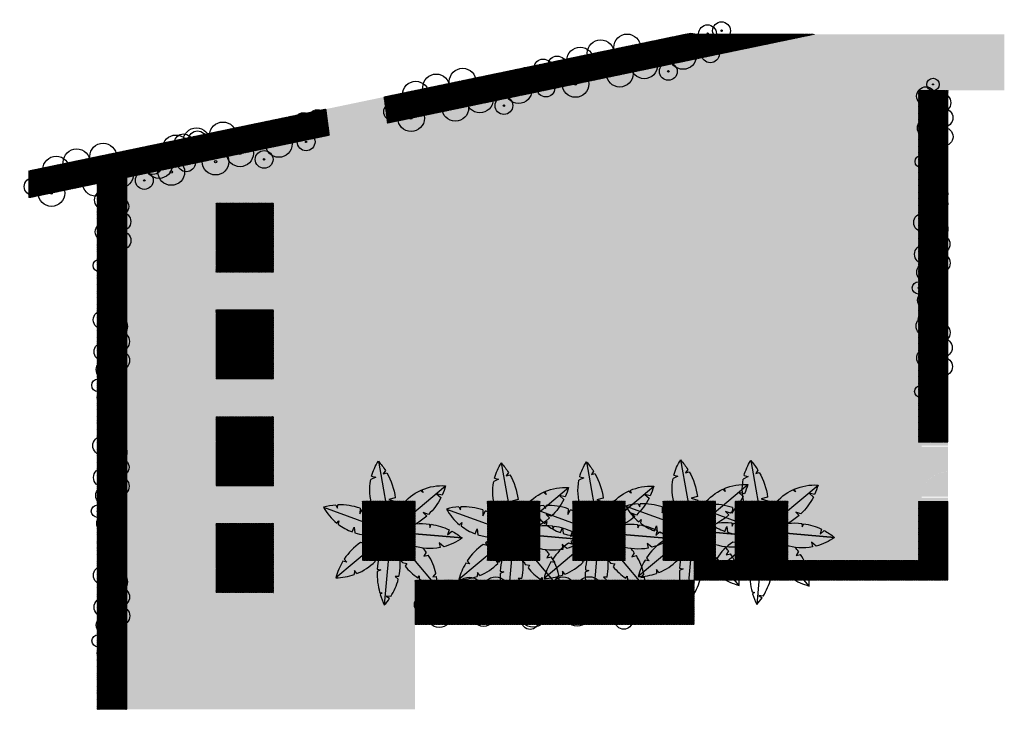
# Model space of a CAD drawing. Units: millimetres. Extents: x 3338 to 7334, y 1780 to 4142.
# Drawn here: x 3818 to 3848, y 1922 to 1943 of the extents above; entities that cross this region are included whole.
import ezdxf

# ---------------------------------------------------------------- set-up
doc = ezdxf.new("R2010")
doc.units = ezdxf.units.MM
doc.header["$LTSCALE"] = 10
for name, color, linetype in [('A-ARVORES', 68, 'Continuous'), ('A-PAISAGISMO', 253, 'Continuous'), ('SOLIDO-CONSTRUIR', 10, 'Continuous')]:
    doc.layers.add(name, color=color, linetype=linetype)
pattern_1 = [(45, (121.8742832565858, -125.6347277381001), (-0.007071067811865474, 0.007071067811865476), []), (135, (121.8742832565858, -125.6347277381001), (-0.007071067811865476, -0.007071067811865474), [])]
pattern_2 = [(45, (576.0631530721239, -48.71719661425846), (-0.007071067811865474, 0.007071067811865476), []), (135, (576.0631530721239, -48.71719661425846), (-0.007071067811865476, -0.007071067811865474), [])]

# ---------------------------------------------------------------- blocks, each defined once
blk = doc.blocks.new('A$C1FDC4090')
at = {"color": 69}
for points in [[(-0.8406623695909727, 1.908446846996441, -0.0788351012212368), (-0.6371475070487236, 2.366156366446618, -0.044088046649071), (-0.4196346672316622, 2.078743999095801, -0.044088046649071)], [(-0.8117477906322959, 0.987370662853072, -0.1302820327757248), (-0.8647032783614463, 1.804707148417151, -0.1302820327757248)], [(-0.3776312047088481, 2.008633725439561, -0.0980477937272521), (-0.1241233174829404, 1.25461006611565)], [(0.6901109899820881, 1.495302169510473, -0.1171973226877082), (1.411479471550308, 1.620868444758653, -0.0394516043901692), (1.307113571751074, 1.335524325256904)], [(0.088297260822003, 1.041617887833411, -0.113013064752213), (0.6461022348723873, 1.475601710559703)], [(1.269568253951034, 1.258156059300727, -0.0838012948513444), (0.8855629126591111, 0.7438100920663508, -0.0838012948513444)], [(-1.929501813303601, 1.031344508319206, 0.0517275254787378), (-2.306899269663801, 0.9646373209461956, 0.0950612791070308), (-1.905521208926528, 0.4841024231244937, 0.0950612791070308)], [(-1.19541498979231, 0.936083056693466, 0.0921341296891013), (-1.866885330305932, 1.034773176584838, 0.0921341296891013)], [(-0.2582722910651114, 0.2193493992579274, 0.152219447546605), (-1.121784135428298, 0.9091396765095644, 0.152219447546605)], [(-0.6423898955081313, 0.6338362873500571, -0.0498023623953901), (-0.7862802735000969, 0.9169950491780589, -0.0498023623953901)], [(-0.1127748253919094, 1.143208212412524, -0.1157029667342908), (-0.2582722911355972, 0.2193493989624642)], [(-0.1296574528278143, 0.6886236748455214, -0.0550673434273104), (0.046661346287749, 0.9883205156254924, -0.0550673434273104)], [(0.8356621599248228, 0.6978168668070417, -0.1586941133779741), (-0.2582722906429353, 0.2193493987550603)], [(-1.862637769595323, 0.4502038397457399, 0.07481552614043599), (-1.429453970487031, 0.2118041923413632, 0.07481552614043599)], [(0.5002565288215238, 0.45836072765516, -0.0542943447970869), (0.9183818055624327, 0.4539127211211939, -0.0542943447970869)], [(0.9743818738010076, 0.4463776812894979, -0.0739837949274667), (1.518007577969568, 0.2805464455571779)], [(-1.349374540584846, 0.1845276819247079, 0.1689478847242932), (-0.2582722910653956, 0.2193493992583715)], [(-0.7555942321736211, 0.1118329614710678, 0.0533795280180381), (-1.113335577486282, -0.0636033360879598, 0.0533795280180381)], [(-0.6967462238338272, -0.646658652894674, 0.1450229356105215), (-0.2582722910814255, 0.2193493992591016)], [(1.241844284520936, -0.2616617779894597, -0.2534351123051755), (-0.2582722915516342, 0.2193493994397588)], [(-0.0100200018083001, -1.14577891059891, 0.1965326562333092), (-0.2582722910553912, 0.2193493994014446)], [(1.59985343955219, 0.2392265073876771, -0.0489450351218389), (1.913444124213981, 0.0296802260498161, -0.0944542235157834), (1.354215566871288, -0.2364208483884269, -0.0944542235157834)], [(-1.185507520643795, -0.111482255037636, 0.0940290752530957), (-1.673402097611869, -0.6102194861157493)], [(0.8192118414634704, -0.3993172704079537, 0.0253924374840155), (0.7145694279728332, -0.2753616373328906)], [(-0.6124361081911616, -0.550389098653497, 0.0432205012906515), (-0.6686181442251496, -0.9230585868125623, 0.0432205012906515)], [(1.112346122787585, -1.043436345135789, 0.0948303188223261), (0.8823041842740622, -0.4884115410471975, 0.0948303188223261)], [(-1.717739879534804, -0.6801958928353784, 0.0730932692831523), (-1.928024053680019, -1.182169646242924, 0.0834182074846621), (-1.370314392551846, -1.084785773925011)], [(-1.295038406677291, -1.056203173939652, 0.0984743186689554), (-0.7385340924359979, -0.6893915266685298)], [(0.0231530061648755, -0.6134361578462748, 0.0164622497753537), (0.09348578839990301, -0.7185725104325889, 0.0164622497753537)], [(0.1785769382086642, -0.8285064487506357, 0.0679633790195131), (0.5624790688414123, -1.179182514407886, 0.0679633790195131)], [(-0.6719376413261671, -0.9934831012517084, 0.0738926503841064), (-0.5972725930988076, -1.631164966974269, 0.0738926503841064)], [(0.6099632614447617, -1.210949186649409, 0.0765036480594131), (1.143246754435778, -1.45040236335751, 0.0475595283269721), (1.130270334912552, -1.147337154075074, 0.0475595283269721)], [(-0.260042624255675, -1.755732974528645, 0.0792439243312231), (-0.0289993585169555, -1.22652554125484, 0.0792439243312231)], [(-0.5801441262208299, -1.69110399004442, 0.0392010269759797), (-0.4561795021365925, -2.009786427150626, 0.0355150128167215), (-0.2938304462283554, -1.806585413847152, 0.0355150128167215)]]:
    blk.add_lwpolyline(points, format="xyb", dxfattribs=at)
for points in [[(-0.6371475070487236, 2.366156366446618), (-0.2582722915516342, 0.2193493994397588)], [(-0.8406623695909727, 1.908446846996441), (-0.7172158444715251, 1.878732327613269), (-0.8647032783612758, 1.804707148417135)], [(-0.4196346672314917, 2.078743999095871), (-0.4861142996016953, 1.977376285516863), (-0.3776312047088481, 2.008633725439644)], [(1.913444124213981, 0.0296802260498161), (-0.2582722915516342, 0.2193493994397588), (1.411479471550308, 1.620868444758653)], [(-0.1241233174829404, 1.25461006611565), (-0.316251389767217, 1.20501442764793), (-0.1127748253919094, 1.143208212412524)], [(0.6901109899820881, 1.495302169510391), (0.7251855055603187, 1.411128804037884), (0.6461022348725578, 1.475601710559523)], [(1.307113571750903, 1.335524325256918), (1.137348307818682, 1.375132125382585), (1.269568253951034, 1.258156059300727)], [(-2.306899269663801, 0.9646373209461956), (-0.2582722915516342, 0.2193493994397588), (-1.928024053680019, -1.182169646242924)], [(-1.929501813303601, 1.031344508319206), (-1.881903317259229, 0.9407094562000377), (-1.866885330305932, 1.034773176584838)], [(-1.19541498979231, 0.936083056693466), (-1.20035750642171, 0.7623584664900811), (-1.121784135428298, 0.9091396765095644)], [(-0.8117477906322959, 0.987370662853072), (-0.693995005622412, 0.955789672956346), (-0.7862802735002675, 0.9169950491779912)], [(0.088297260822003, 1.041617887833496), (0.1783544840636182, 0.9241625788329344), (0.0466613462875785, 0.98832051562559)], [(0.8855629126592814, 0.7438100920663349), (0.7312814099572621, 0.8016051373482858), (0.8356621599249932, 0.697816866806944)], [(-1.905521208926528, 0.4841024231244102), (-1.841776105914106, 0.5510145620956184), (-1.862637769595323, 0.4502038397458234)], [(-1.429453970487031, 0.2118041923413632), (-1.368886505290332, 0.3611802882072741), (-1.349374540584846, 0.1845276819247079)], [(0.9183818055623192, 0.4539127211213751), (0.92946760179791, 0.3535455128220679), (0.9743818738010076, 0.4463776812896647)], [(-0.2582722915516342, 0.2193493994397588), (-0.4561795021365925, -2.009786427150626)], [(1.143246754435778, -1.45040236335751), (-0.2582722910653956, 0.2193493992583715), (1.913444124213981, 0.0296802260498161)], [(1.518007577969568, 0.2805464455572615), (1.473383237125347, 0.1278001377244973), (1.59985343955219, 0.2392265073876771)], [(-1.113335577486282, -0.0636033360879598), (-1.071521524057287, -0.1401017023479412), (-1.185507520643624, -0.1114822550378154)], [(1.354215566871117, -0.2364208483884127), (1.214687471698254, -0.1169678048699509), (1.241844284520936, -0.2616617779894597)], [(-0.6967462238338272, -0.646658652894674), (-0.7997343610696817, -0.5945893463183616), (-0.7385340924359979, -0.6893915266686133)], [(0.8192118414634704, -0.3993172704079537), (0.749181848602234, -0.5219171790011555), (0.8823041842740622, -0.4884115410471975)], [(-1.673402097611869, -0.6102194861157493), (-1.595349536393029, -0.7033438976437214), (-1.717739879534633, -0.6801958928354761)], [(0.0934857883998461, -0.7185725104328374), (0.2255244909428029, -0.7435444178753148), (0.1785769382086642, -0.8285064487506357)], [(-1.295038406677291, -1.056203173939737), (-1.365706114421072, -0.9610564370440108), (-1.370314392551846, -1.084785773925011)], [(-0.6686181442251496, -0.9230585868125623), (-0.5630953185757335, -0.942032347334754), (-0.6719376413259966, -0.9934831012517228)], [(-0.0100200018083001, -1.14577891059891), (-0.1209332817251152, -1.14403697990938), (-0.0289993585169555, -1.22652554125484)], [(0.5624790688414123, -1.179182514407886), (0.608076542973322, -1.118584870755922), (0.6099632614447617, -1.210949186649409)], [(1.112346122787585, -1.043436345135789), (1.020240077499635, -1.154581613364628), (1.130270334912552, -1.147337154075074)], [(-0.5972725930988076, -1.631164966974269), (-0.5205630931957899, -1.64385918004934), (-0.5801441262206595, -1.691103990044353)], [(-0.2600426242558456, -1.755732974528631), (-0.3958072178258476, -1.743875828709724), (-0.2938304462283554, -1.806585413847152)]]:
    blk.add_lwpolyline(points, dxfattribs=at)
blk = doc.blocks.new('A$C50AC6D75')
at = {"color": 252}
for centre, radius in [((-0.5485848212712199, 3.760714192158046), 0.187872500568119), ((-0.5485848212712199, 3.760714192158046), 0.0155708301563209), ((-0.5267286743229534, 3.458603430057337), 0.187872500568119), ((-0.0962538024697324, 3.458603430057337), 0.187872500568119), ((-0.5267286743229534, 3.458603430057337), 0.0155708301563209), ((-0.0962538024697324, 3.458603430057337), 0.0155708301563209), ((-0.4004355723501476, 3.086038853271929), 0.187872500568119), ((-0.1320187218763067, 2.880674488697876), 0.2818087508521785), ((-0.4004355723501476, 3.086038853271929), 0.0155708301563209), ((-0.1320187218763067, 2.880674488697876), 0.0233562452344813), ((0.1474930885023014, 2.528213856765431), 0.187872500568119), ((0.1474930885023014, 2.528213856765431), 0.0155708301563209), ((-0.0491078961832727, 2.041113238487923), 0.2818087508521785), ((-0.47529393522575, 1.734396712326996), 0.2818087508521785), ((-0.0491078961832727, 2.041113238487923), 0.0233562452344813), ((-0.47529393522575, 1.734396712326996), 0.0233562452344813), ((0.0531768424397114, 1.504359317706074), 0.2818087508521785), ((0.0531768424397114, 1.504359317706074), 0.0233562452344813), ((-0.4326754269496861, 1.163563359012186), 0.2818087508521785), ((-0.4326754269496861, 1.163563359012186), 0.0233562452344813), ((-0.3402223973963601, 0.7141286989672154), 0.2818087508521785), ((-0.3402223973963601, 0.7141286989672154), 0.0233562452344813), ((0.1395730795501322, 0.5470855035955537), 0.2818087508521785), ((0.1395730795501322, 0.5470855035955537), 0.0233562452344813), ((-0.0492710063599589, 0.1812965647823148), 0.187872500568119), ((-0.0492710063599589, 0.1812965647823148), 0.0155708301563209)]:
    blk.add_circle(centre, radius, dxfattribs=at)

msp = doc.modelspace()

# ---------------------------------------------------------------- hatches: boundary and pattern name
at = {"layer": 'A-PAISAGISMO', "true_color": 0xd8d8cf}
h = msp.add_hatch(dxfattribs=at)
h.set_pattern_fill('_USER', color=254, scale=0.01, angle=45, style=0, double=1, pattern_type=0)
h.set_pattern_definition(pattern_2)
h.paths.add_polyline_path([(3841.794850282636, 1942.48872396045), (3837.866334734432, 1942.48872396045), (3828.693000852386, 1940.580692117779), (3828.693414288917, 1940.577586228862), (3828.693827725449, 1940.574480339946), (3828.69424116198, 1940.571374451031), (3828.69465459851, 1940.568268562114), (3828.695068035041, 1940.565162673198), (3828.695481471573, 1940.562056784282), (3828.695894908104, 1940.558950895365), (3828.696308344635, 1940.555845006449), (3828.696721781165, 1940.552739117533), (3828.697135217697, 1940.549633228617), (3828.697548654227, 1940.5465273397), (3828.697962090759, 1940.543421450784), (3828.69837552729, 1940.540315561868), (3828.698788963821, 1940.537209672952), (3828.699202400352, 1940.534103784035), (3828.699615836882, 1940.530997895119), (3828.700029273414, 1940.527892006203), (3828.700442709945, 1940.524786117287), (3828.700856146476, 1940.52168022837), (3828.701269583007, 1940.518574339455), (3828.701683019538, 1940.515468450538), (3828.70209645607, 1940.512362561622), (3828.7025098926, 1940.509256672705), (3828.702923329131, 1940.506150783789), (3828.703336765663, 1940.503044894873), (3828.703750202193, 1940.499939005957), (3828.704163638725, 1940.496833117041), (3828.704577075255, 1940.493727228124), (3828.704990511787, 1940.490621339208), (3828.705403948318, 1940.487515450292), (3828.705817384848, 1940.484409561376), (3828.70623082138, 1940.48130367246), (3828.70664425791, 1940.478197783543), (3828.707057694442, 1940.475091894627), (3828.707471130972, 1940.47198600571), (3828.707884567503, 1940.468880116794), (3828.708298004035, 1940.465774227879), (3828.708711440565, 1940.462668338962), (3828.709124877097, 1940.459562450046), (3828.709538313627, 1940.456456561129), (3828.709951750159, 1940.453350672213), (3828.71036518669, 1940.450244783297), (3828.710778623221, 1940.447138894381), (3828.711192059752, 1940.444033005465), (3828.711605496283, 1940.440927116548), (3828.712018932814, 1940.437821227633), (3828.712432369344, 1940.434715338716), (3828.712845805876, 1940.431609449799), (3828.713259242407, 1940.428503560883), (3828.713672678937, 1940.425397671967), (3828.714086115469, 1940.422291783051), (3828.714499552, 1940.419185894134), (3828.714912988531, 1940.416080005219), (3828.715326425061, 1940.412974116302), (3828.715739861593, 1940.409868227386), (3828.716153298125, 1940.40676233847), (3828.716566734654, 1940.403656449553), (3828.716980171187, 1940.400550560638), (3828.717393607716, 1940.397444671721), (3828.717807044249, 1940.394338782805), (3828.718220480779, 1940.391232893888), (3828.71863391731, 1940.388127004972), (3828.719047353842, 1940.385021116056), (3828.719460790372, 1940.381915227139), (3828.719874226904, 1940.378809338224), (3828.720287663434, 1940.375703449307), (3828.720701099966, 1940.372597560391), (3828.721114536497, 1940.369491671475), (3828.721527973028, 1940.366385782559), (3828.72194140956, 1940.363279893643), (3828.72235484609, 1940.360174004726), (3828.722768282621, 1940.35706811581), (3828.723181719151, 1940.353962226893), (3828.723595155683, 1940.350856337978), (3828.724008592214, 1940.347750449062), (3828.724422028744, 1940.344644560145), (3828.724835465276, 1940.341538671229), (3828.725248901806, 1940.338432782313), (3828.725662338338, 1940.335326893396), (3828.726075774869, 1940.33222100448), (3828.7264892114, 1940.329115115564), (3828.726902647932, 1940.326009226648), (3828.727316084462, 1940.322903337731), (3828.727729520993, 1940.319797448815), (3828.728142957525, 1940.316691559899), (3828.728556394055, 1940.313585670983), (3828.728969830585, 1940.310479782066), (3828.729383267117, 1940.30737389315), (3828.729796703649, 1940.304268004234), (3828.730210140179, 1940.301162115318), (3828.73062357671, 1940.298056226401), (3828.731037013241, 1940.294950337485), (3828.731450449773, 1940.291844448569), (3828.731863886303, 1940.288738559653), (3828.732277322835, 1940.285632670737), (3828.732690759366, 1940.28252678182), (3828.733104195897, 1940.279420892904), (3828.733517632428, 1940.276315003988), (3828.733931068959, 1940.273209115071), (3828.734344505488, 1940.270103226155), (3828.734757942022, 1940.266997337239), (3828.735171378551, 1940.263891448323), (3828.735584815083, 1940.260785559406), (3828.735998251614, 1940.25767967049), (3828.736411688144, 1940.254573781574), (3828.736825124675, 1940.251467892658), (3828.737238561208, 1940.248362003742), (3828.737651997738, 1940.245256114825), (3828.738065434269, 1940.242150225909), (3828.7384788708, 1940.239044336993), (3828.738892307331, 1940.235938448077), (3828.739305743862, 1940.23283255916), (3828.739719180394, 1940.229726670245), (3828.740132616925, 1940.226620781328), (3828.740546053455, 1940.223514892412), (3828.740959489986, 1940.220409003495), (3828.741372926517, 1940.217303114579), (3828.741786363048, 1940.214197225663), (3828.74219979958, 1940.211091336747), (3828.74261323611, 1940.207985447831), (3828.743026672641, 1940.204879558914), (3828.743440109172, 1940.201773669998), (3828.743853545703, 1940.198667781082), (3828.744266982234, 1940.195561892166), (3828.744680418766, 1940.19245600325), (3828.745093855297, 1940.189350114333), (3828.745507291827, 1940.186244225417), (3828.745920728358, 1940.183138336501), (3828.746334164889, 1940.180032447584), (3828.74674760142, 1940.176926558668), (3828.747161037952, 1940.173820669752), (3828.747574474482, 1940.170714780836), (3828.747987911013, 1940.167608891919), (3828.748401347545, 1940.164503003003), (3828.748814784076, 1940.161397114087), (3828.749228220607, 1940.158291225171), (3828.749641657138, 1940.155185336255), (3828.750055093669, 1940.152079447338), (3828.7504685302, 1940.148973558422), (3828.750881966731, 1940.145867669506), (3828.751295403262, 1940.14276178059), (3828.751708839792, 1940.139655891673), (3828.752122276324, 1940.136550002757), (3828.752535712855, 1940.133444113841), (3828.752949149386, 1940.130338224925), (3828.753362585917, 1940.127232336008), (3828.753776022448, 1940.124126447092), (3828.754189458979, 1940.121020558176), (3828.754602895509, 1940.11791466926), (3828.755016332041, 1940.114808780344), (3828.755429768572, 1940.111702891427), (3828.755843205103, 1940.108597002511), (3828.756256641634, 1940.105491113595), (3828.756670078165, 1940.102385224679), (3828.757083514696, 1940.099279335763), (3828.757496951228, 1940.096173446846), (3828.757910387758, 1940.09306755793), (3828.75832382429, 1940.089961669014), (3828.75873726082, 1940.086855780097), (3828.759150697351, 1940.083749891181), (3828.759564133882, 1940.080644002265), (3828.759977570414, 1940.077538113349), (3828.760391006945, 1940.074432224432), (3828.760804443476, 1940.071326335516), (3828.761217880006, 1940.0682204466), (3828.761631316537, 1940.065114557684), (3828.762044753069, 1940.062008668767), (3828.7624581896, 1940.058902779851), (3828.762871626131, 1940.055796890935), (3828.763285062661, 1940.052691002019), (3828.763698499193, 1940.049585113102), (3828.764111935724, 1940.046479224186), (3828.764525372255, 1940.04337333527), (3828.764938808786, 1940.040267446354), (3828.765352245317, 1940.037161557437), (3828.765765681847, 1940.034055668521), (3828.766179118379, 1940.030949779605), (3828.76659255491, 1940.027843890689), (3828.767005991441, 1940.024738001772), (3828.767419427972, 1940.021632112856), (3828.767832864503, 1940.01852622394), (3828.768246301034, 1940.015420335024), (3828.768659737565, 1940.012314446107), (3828.769073174096, 1940.009208557191), (3828.769486610627, 1940.006102668275), (3828.769900047158, 1940.002996779359), (3828.770313483689, 1939.999890890443), (3828.77072692022, 1939.996785001526), (3828.771140356751, 1939.99367911261), (3828.771553793283, 1939.990573223694), (3828.771967229814, 1939.987467334778), (3828.772380666344, 1939.984361445861), (3828.772794102876, 1939.981255556945), (3828.773207539406, 1939.978149668029), (3828.773620975938, 1939.975043779113), (3828.774034412468, 1939.971937890197), (3828.774447848999, 1939.96883200128), (3828.774861285531, 1939.965726112364), (3828.775274722062, 1939.962620223448), (3828.775688158593, 1939.959514334531), (3828.776101595124, 1939.956408445615), (3828.776515031655, 1939.953302556699), (3828.776928468186, 1939.950196667783), (3828.777341904717, 1939.947090778867), (3828.777755341247, 1939.94398488995), (3828.778168777779, 1939.940879001034), (3828.77858221431, 1939.937773112118), (3828.778995650841, 1939.934667223202), (3828.779409087372, 1939.931561334286), (3828.779822523904, 1939.928455445369), (3828.780235960434, 1939.925349556453), (3828.780649396966, 1939.922243667537), (3828.781062833496, 1939.91913777862), (3828.781476270027, 1939.916031889704), (3828.781889706558, 1939.912926000788), (3828.782303143089, 1939.909820111872), (3828.782716579621, 1939.906714222956), (3828.783130016151, 1939.903608334039), (3828.783543452683, 1939.900502445123), (3828.783956889214, 1939.897396556207), (3828.784370325744, 1939.894290667291), (3828.784783762275, 1939.891184778375), (3828.785197198807, 1939.888078889458), (3828.785610635337, 1939.884973000542), (3828.786024071868, 1939.881867111625), (3828.786437508399, 1939.878761222709), (3828.786850944931, 1939.875655333793), (3828.787264381462, 1939.872549444877), (3828.787677817993, 1939.869443555961), (3828.788091254523, 1939.866337667044), (3828.788504691055, 1939.863231778128), (3828.788918127585, 1939.860125889212), (3828.789331564117, 1939.857020000296), (3828.789745000648, 1939.853914111379), (3828.790158437179, 1939.850808222463), (3828.79057187371, 1939.847702333547), (3828.790985310241, 1939.84459644463), (3828.791398746773, 1939.841490555714), (3828.791812183303, 1939.838384666798), (3828.792225619834, 1939.835278777882), (3828.792639056365, 1939.832172888966), (3828.793052492896, 1939.829067000049), (3828.793465929427, 1939.825961111133), (3828.793879365958, 1939.822855222217), (3828.794292802489, 1939.819749333301), (3828.79470623902, 1939.816643444384), (3828.795119675551, 1939.813537555468), (3828.795533112082, 1939.810431666552), (3828.795946548613, 1939.807325777636), (3828.796359985144, 1939.80421988872), (3828.796773421675, 1939.801113999803), (3828.797186858206, 1939.798008110887), (3828.797600294738, 1939.794902221971), (3828.798013731268, 1939.791796333055), (3828.798427167799, 1939.788690444138), (3828.798840604331, 1939.785584555222)])
at = {"layer": 'A-PAISAGISMO', "true_color": 0xe6e6e0}
h = msp.add_hatch(dxfattribs=at)
h.set_pattern_fill('_USER', color=254, scale=0.01, angle=45, style=0, double=1, pattern_type=0)
h.set_pattern_definition(pattern_1)
h.paths.add_polyline_path([(3845.865156745509, 1940.778998506584), (3844.965156745509, 1940.778998506584), (3844.965156745509, 1930.078998506584), (3845.865156745509, 1930.078998506584)])
h.paths.add_polyline_path([(3845.865156745509, 1928.275439456759), (3844.965156745509, 1928.275439456759), (3844.965156745509, 1926.475439456761), (3838.14015674551, 1926.475439456761), (3838.14015674551, 1925.87543945676), (3845.865156745509, 1925.87543945676)])
h.paths.add_polyline_path([(3838.14015674551, 1925.87543945676), (3829.640156745509, 1925.87543945676), (3829.640156745509, 1924.52543945676), (3838.14015674551, 1924.52543945676)])
at = {"layer": 'A-PAISAGISMO', "true_color": 0xd8d8cf}
h = msp.add_hatch(dxfattribs=at)
h.set_pattern_fill('_USER', color=254, scale=0.01, angle=45, style=0, double=1, pattern_type=0)
h.set_pattern_definition(pattern_2)
h.paths.add_polyline_path([(3817.88034631245, 1938.331685439151), (3817.88034631245, 1937.514563457461), (3827.02964277612, 1939.417595573722), (3827.029227190937, 1939.420710319886), (3827.028811747064, 1939.423824391015), (3827.028396439152, 1939.426937812659), (3827.027981261853, 1939.43005061037), (3827.027566209819, 1939.433162809698), (3827.027151277699, 1939.436274436192), (3827.026736460145, 1939.439385515403), (3827.02632175181, 1939.442496072883), (3827.025907147343, 1939.445606134182), (3827.025492641397, 1939.448715724849), (3827.025078228623, 1939.451824870435), (3827.024663903672, 1939.454933596492), (3827.024249661196, 1939.458041928569), (3827.023835495846, 1939.461149892217), (3827.023421402273, 1939.464257512986), (3827.023007375128, 1939.467364816428), (3827.022593409063, 1939.470471828092), (3827.02217949873, 1939.473578573529), (3827.021765638779, 1939.476685078289), (3827.021351823862, 1939.479791367923), (3827.02093804863, 1939.482897467981), (3827.020524307734, 1939.486003404014), (3827.020110595827, 1939.489109201573), (3827.019696907559, 1939.492214886208), (3827.019283237581, 1939.495320483469), (3827.018869580545, 1939.498426018907), (3827.018455931103, 1939.501531518072), (3827.018042284079, 1939.504637005683), (3827.017628637122, 1939.507742492979), (3827.017214990163, 1939.510847980275), (3827.016801343205, 1939.513953467571), (3827.016387696247, 1939.517058954867), (3827.015974049289, 1939.520164442163), (3827.01556040233, 1939.523269929459), (3827.015146755373, 1939.526375416755), (3827.014733108415, 1939.529480904051), (3827.014319461457, 1939.532586391347), (3827.013905814499, 1939.535691878643), (3827.013492167542, 1939.538797365939), (3827.013078520584, 1939.541902853235), (3827.012664873626, 1939.545008340531), (3827.012251226667, 1939.548113827827), (3827.01183757971, 1939.551219315124), (3827.011423932753, 1939.55432480242), (3827.011010285794, 1939.557430289716), (3827.010596638836, 1939.560535777012), (3827.010182991878, 1939.563641264307), (3827.00976934492, 1939.566746751603), (3827.009355697962, 1939.569852238899), (3827.008942051004, 1939.572957726195), (3827.008528404046, 1939.576063213491), (3827.008114757089, 1939.579168700787), (3827.00770111013, 1939.582274188083), (3827.007287463171, 1939.585379675379), (3827.006873816214, 1939.588485162675), (3827.006460169257, 1939.591590649972), (3827.006046522298, 1939.594696137267), (3827.00563287534, 1939.597801624563), (3827.005219228382, 1939.600907111859), (3827.004805581425, 1939.604012599156), (3827.004391934466, 1939.607118086451), (3827.003978287509, 1939.610223573748), (3827.00356464055, 1939.613329061044), (3827.003150993593, 1939.61643454834), (3827.002737346634, 1939.619540035636), (3827.002323699677, 1939.622645522932), (3827.001910052719, 1939.625751010228), (3827.001496405761, 1939.628856497524), (3827.001082758802, 1939.63196198482), (3827.000669111845, 1939.635067472116), (3827.000255464887, 1939.638172959412), (3826.999841817929, 1939.641278446708), (3826.999428170971, 1939.644383934004), (3826.999014524014, 1939.6474894213), (3826.998600877054, 1939.650594908596), (3826.998187230098, 1939.653700395892), (3826.997773583139, 1939.656805883188), (3826.997359936181, 1939.659911370484), (3826.996946289223, 1939.66301685778), (3826.996532642266, 1939.666122345076), (3826.996118995308, 1939.669227832372), (3826.995705348349, 1939.672333319668), (3826.995291701392, 1939.675438806964), (3826.994878054434, 1939.67854429426), (3826.994464407476, 1939.681649781557), (3826.994050760518, 1939.684755268852), (3826.99363711356, 1939.687860756149), (3826.993223466602, 1939.690966243444), (3826.992809819644, 1939.69407173074), (3826.992396172686, 1939.697177218036), (3826.991982525728, 1939.700282705332), (3826.991568878771, 1939.703388192629), (3826.991155231812, 1939.706493679924), (3826.990741584855, 1939.70959916722), (3826.990327937896, 1939.712704654516), (3826.989914290938, 1939.715810141812), (3826.989500643979, 1939.718915629109), (3826.989086997022, 1939.722021116405), (3826.988673350065, 1939.725126603701), (3826.988259703106, 1939.728232090996), (3826.987846056149, 1939.731337578293), (3826.98743240919, 1939.734443065588), (3826.987018762233, 1939.737548552885), (3826.986605115275, 1939.740654040181), (3826.986191468317, 1939.743759527477), (3826.985777821359, 1939.746865014773), (3826.985364174401, 1939.749970502069), (3826.984950527443, 1939.753075989365), (3826.984536880484, 1939.75618147666), (3826.984123233527, 1939.759286963957), (3826.983709586568, 1939.762392451253), (3826.983295939612, 1939.765497938549), (3826.982882292653, 1939.768603425845), (3826.982468645695, 1939.771708913141), (3826.982054998737, 1939.774814400437), (3826.981641351779, 1939.777919887733), (3826.981227704821, 1939.781025375029), (3826.980814057863, 1939.784130862324), (3826.980400410906, 1939.787236349621), (3826.979986763947, 1939.790341836917), (3826.97957311699, 1939.793447324213), (3826.979159470031, 1939.796552811508), (3826.978745823074, 1939.799658298805), (3826.978332176115, 1939.802763786101), (3826.977918529158, 1939.805869273397), (3826.9775048822, 1939.808974760693), (3826.977091235242, 1939.812080247989), (3826.976677588284, 1939.815185735285), (3826.976263941326, 1939.818291222581), (3826.975850294369, 1939.821396709877), (3826.97543664741, 1939.824502197173), (3826.975023000452, 1939.827607684469), (3826.974609353494, 1939.830713171765), (3826.974195706535, 1939.833818659061), (3826.973782059578, 1939.836924146357), (3826.973368412619, 1939.840029633653), (3826.972954765663, 1939.843135120949), (3826.972541118704, 1939.846240608245), (3826.972127471746, 1939.849346095541), (3826.971713824789, 1939.852451582838), (3826.97130017783, 1939.855557070134), (3826.970886530873, 1939.85866255743), (3826.970472883915, 1939.861768044725), (3826.970059236956, 1939.864873532021), (3826.969645589998, 1939.867979019317), (3826.969231943041, 1939.871084506613), (3826.968818296083, 1939.87418999391), (3826.968404649125, 1939.877295481205), (3826.967991002167, 1939.880400968502), (3826.967577355209, 1939.883506455798), (3826.967163708251, 1939.886611943094), (3826.966750061293, 1939.88971743039), (3826.966336414335, 1939.892822917686), (3826.965922767377, 1939.895928404982), (3826.965509120419, 1939.899033892277), (3826.965095473462, 1939.902139379574), (3826.964681826504, 1939.90524486687), (3826.964268179545, 1939.908350354166), (3826.963854532588, 1939.911455841462), (3826.96344088563, 1939.914561328758), (3826.963027238672, 1939.917666816053), (3826.962613591713, 1939.92077230335), (3826.962199944755, 1939.923877790646), (3826.961786297798, 1939.926983277942), (3826.96137265084, 1939.930088765238), (3826.960959003882, 1939.933194252534), (3826.960545356924, 1939.93629973983), (3826.960131709965, 1939.939405227126), (3826.959718063008, 1939.942510714422), (3826.95930441605, 1939.945616201718), (3826.958890769092, 1939.948721689014), (3826.958477122134, 1939.95182717631), (3826.958063475176, 1939.954932663606), (3826.957649828219, 1939.958038150902), (3826.95723618126, 1939.961143638198), (3826.956822534302, 1939.964249125494), (3826.956408887344, 1939.96735461279), (3826.955995240387, 1939.970460100086), (3826.955581593428, 1939.973565587382), (3826.95516794647, 1939.976671074678), (3826.954754299513, 1939.979776561974), (3826.954340652554, 1939.98288204927), (3826.953927005597, 1939.985987536566), (3826.953513358638, 1939.989093023862), (3826.953099711681, 1939.992198511158), (3826.952686064723, 1939.995303998454), (3826.952272417765, 1939.99840948575), (3826.951858770807, 1940.001514973046), (3826.951445123848, 1940.004620460342), (3826.95103147689, 1940.007725947638), (3826.950617829933, 1940.010831434934), (3826.950204182975, 1940.01393692223), (3826.949790536017, 1940.017042409526), (3826.949376889059, 1940.020147896822), (3826.948963242101, 1940.023253384118), (3826.948549595143, 1940.026358871414), (3826.948135948185, 1940.02946435871), (3826.947722301227, 1940.032569846006), (3826.947308654269, 1940.035675333302), (3826.946895007311, 1940.038780820598), (3826.946481360353, 1940.041886307895), (3826.946067713396, 1940.044991795191), (3826.945654066438, 1940.048097282486), (3826.945240419479, 1940.051202769783), (3826.944826772522, 1940.054308257078), (3826.944413125564, 1940.057413744375), (3826.943999478605, 1940.06051923167), (3826.943585831647, 1940.063624718967), (3826.94317218469, 1940.066730206262), (3826.942758537732, 1940.069835693559), (3826.942344890774, 1940.072941180855), (3826.941931243816, 1940.076046668151), (3826.941517596858, 1940.079152155447), (3826.9411039499, 1940.082257642743), (3826.940690302942, 1940.085363130039), (3826.940276655984, 1940.088468617335), (3826.939863009026, 1940.091574104631), (3826.939449362068, 1940.094679591927), (3826.939035715111, 1940.097785079223), (3826.938622068152, 1940.100890566519), (3826.938208421194, 1940.103996053815), (3826.937794774236, 1940.107101541111), (3826.937381127279, 1940.110207028407), (3826.936967480321, 1940.113312515703), (3826.936553833363, 1940.116418002999), (3826.936140186405, 1940.119523490295), (3826.935726539447, 1940.122628977591), (3826.935312892489, 1940.125734464887), (3826.934899245531, 1940.128839952183), (3826.934485598573, 1940.131945439479), (3826.934071951615, 1940.135050926775), (3826.933658304657, 1940.138156414071), (3826.933244657699, 1940.141261901367), (3826.932831010741, 1940.144367388663), (3826.932417363783, 1940.147472875959), (3826.932003716825, 1940.150578363255), (3826.931590069867, 1940.153683850551), (3826.931176422909, 1940.156789337847), (3826.930762775952, 1940.159894825143), (3826.930349128993, 1940.163000312439), (3826.929935482035, 1940.166105799735), (3826.929521835078, 1940.169211287031), (3826.929108188119, 1940.172316774327), (3826.928694541162, 1940.175422261623), (3826.928280894204, 1940.178527748919), (3826.927867247246, 1940.181633236215), (3826.927453600288, 1940.184738723511), (3826.92703995333, 1940.187844210807), (3826.926626306372, 1940.190949698103), (3826.926212659414, 1940.194055185399), (3826.925799012456, 1940.197160672695), (3826.925385365498, 1940.200266159991), (3826.92497171854, 1940.203371647288), (3826.924558071582, 1940.206477134583), (3826.924144424624, 1940.209582621879), (3826.923730777666, 1940.212688109175)])
at = {"layer": 'A-PAISAGISMO', "true_color": 0xe6e6e0}
h = msp.add_hatch(dxfattribs=at)
h.set_pattern_fill('_USER', color=254, scale=0.01, angle=45, style=0, double=1, pattern_type=0)
h.set_pattern_definition(pattern_1)
h.paths.add_polyline_path([(3820.861653035381, 1938.134668234336), (3819.961653035381, 1937.947470353992), (3819.961653035381, 1921.947470353992), (3820.861653035381, 1921.947470353992)])
h = msp.add_hatch(dxfattribs=at)
h.set_pattern_fill('_USER', color=254, scale=0.01, angle=45, style=0, double=1, pattern_type=0)
h.set_pattern_definition(pattern_2)
h.paths.add_polyline_path([(3829.640156745509, 1928.277963007599), (3828.040156745509, 1928.277963007599), (3828.040156745509, 1926.4779630076), (3829.640156745509, 1926.4779630076)])
h.paths.add_polyline_path([(3833.440156745509, 1928.277963007599), (3831.840156745509, 1928.277963007599), (3831.840156745509, 1926.4779630076), (3833.440156745509, 1926.4779630076)])
h.paths.add_polyline_path([(3836.040156745509, 1928.277963007599), (3834.440156745509, 1928.277963007599), (3834.440156745509, 1926.4779630076), (3836.040156745509, 1926.4779630076)])
h.paths.add_polyline_path([(3838.790156745509, 1928.277963007599), (3837.190156745509, 1928.277963007599), (3837.190156745509, 1926.4779630076), (3838.790156745509, 1926.4779630076)])
h.paths.add_polyline_path([(3840.990156745509, 1928.277963007599), (3839.390156745509, 1928.277963007599), (3839.390156745509, 1926.4779630076), (3840.990156745509, 1926.4779630076)])
h.paths.add_polyline_path([(3825.327211025544, 1927.601264035477), (3823.577211025544, 1927.601264035477), (3823.577211025544, 1925.501264035477), (3825.327211025544, 1925.501264035477)])
h.paths.add_polyline_path([(3825.327211025544, 1930.851264035477), (3823.577211025544, 1930.851264035477), (3823.577211025544, 1928.751264035477), (3825.327211025544, 1928.751264035477)])
h.paths.add_polyline_path([(3825.327211025544, 1934.101264035477), (3823.577211025544, 1934.101264035477), (3823.577211025544, 1932.001264035477), (3825.327211025544, 1932.001264035477)])
h.paths.add_polyline_path([(3825.327211025544, 1937.351264035477), (3823.577211025544, 1937.351264035477), (3823.577211025544, 1935.251264035477), (3825.327211025544, 1935.251264035477)])
at = {"layer": 'SOLIDO-CONSTRUIR', "ltscale": 2, "transparency": 33554687}
h = msp.add_hatch(dxfattribs=at)
h.set_pattern_fill('AR-B816C', color=24, scale=0.001)
h.set_pattern_definition([(0, (221.8742832565858, -125.6347277380999), (0.2032, 0.2032), [0.396875, -0.009525]), (0, (221.6710832565859, -125.6252027380999), (0.2032, 0.2032), [0.396875, -0.009525]), (90, (221.8742832565858, -125.6347277380999), (-0.2032, 0.2032), [-0.212725, 0.193675]), (90, (221.8647582565858, -125.6347277380999), (-0.2032, 0.2032), [-0.212725, 0.193675])])
h.paths.add_polyline_path([(3847.580346312462, 1940.778998506584), (3847.580346312461, 1942.48872396045), (3841.794850282634, 1942.48872396045), (3828.798840604331, 1939.785584555221), (3828.809929243253, 1939.702314217089), (3828.821041261327, 1939.619058083998), (3828.832200037706, 1939.535830360994), (3828.843428951541, 1939.452645253118), (3828.854751381985, 1939.369516965413), (3828.866190708191, 1939.286459702921), (3828.877770309309, 1939.203487670686), (3828.889513564493, 1939.12061507375), (3828.901443852895, 1939.037856117156), (3828.913584553668, 1938.955225005947), (3828.925959045962, 1938.872735945165), (3828.93859070893, 1938.790403139854), (3828.951502921725, 1938.708240795055), (3828.9647190635, 1938.626263115812), (3828.978262513405, 1938.544484307167), (3828.992156650593, 1938.462918574164), (3829.006424854217, 1938.381580121844), (3829.021090503428, 1938.300483155251), (3829.036176977379, 1938.219641879428), (3829.051707655223, 1938.139070499416), (3829.067705916112, 1938.05878322026), (3829.084195139196, 1937.978794247001), (3829.10119870363, 1937.899117784683), (3829.118739988565, 1937.819768038348), (3829.136842373152, 1937.740759213038), (3829.155529236545, 1937.662105513796), (3829.174823957896, 1937.583821145667), (3829.194749916357, 1937.505920313692), (3829.215330491079, 1937.428417222913), (3829.236589061217, 1937.351326078374), (3829.258549005921, 1937.274661085117), (3829.281233704343, 1937.198436448185), (3829.304666535638, 1937.122666372622), (3829.328870878954, 1937.047365063468), (3829.353870113446, 1936.972546725768), (3829.379687618267, 1936.898225564564), (3829.406346772566, 1936.824415784899), (3829.433870955499, 1936.751131591815), (3829.462283546214, 1936.678387190356), (3829.491607923868, 1936.606196785563), (3829.52186746761, 1936.53457458248), (3829.553085556591, 1936.46353478615), (3829.585285569968, 1936.393091601615), (3829.618490886888, 1936.323259233918), (3829.652724886508, 1936.254051888102), (3829.688010947977, 1936.18548376921), (3829.724372450447, 1936.117569082283), (3829.761832773072, 1936.050322032365), (3829.800415295004, 1935.983756824499), (3829.840143395394, 1935.917887663728), (3829.881037977635, 1935.852727481458), (3829.923094085204, 1935.788275905657), (3829.966291367492, 1935.724524644925), (3830.010609269501, 1935.661465302714), (3830.056027236238, 1935.599089482475), (3830.102524712703, 1935.537388787661), (3830.150081143903, 1935.476354821725), (3830.19867597484, 1935.41597918812), (3830.248288650519, 1935.356253490297), (3830.298898615942, 1935.297169331709), (3830.350485316114, 1935.238718315809), (3830.403028196038, 1935.180892046048), (3830.456506700718, 1935.12368212588), (3830.510900275159, 1935.067080158758), (3830.566188364363, 1935.011077748132), (3830.622350413335, 1934.955666497456), (3830.679365867078, 1934.900838010183), (3830.737214170596, 1934.846583889764), (3830.795874768893, 1934.792895739653), (3830.855327106971, 1934.739765163301), (3830.915550629837, 1934.687183764161), (3830.976524782493, 1934.635143145686), (3831.038229009942, 1934.583634911328), (3831.10064275719, 1934.532650664539), (3831.163745469239, 1934.482182008772), (3831.227516591091, 1934.43222054748), (3831.291935567755, 1934.382757884114), (3831.35698184423, 1934.333785622128), (3831.422634865522, 1934.285295364973), (3831.488874076634, 1934.237278716103), (3831.555678922569, 1934.189727278969), (3831.623028848334, 1934.142632657024), (3831.690903298929, 1934.095986453721), (3831.759281719359, 1934.049780272512), (3831.828143554629, 1934.00400571685), (3831.89746824974, 1933.958654390186), (3831.967235249699, 1933.913717895974), (3832.037423999508, 1933.869187837665), (3832.108013944171, 1933.825055818713), (3832.178984528692, 1933.781313442569), (3832.250315198075, 1933.737952312687), (3832.321985397322, 1933.694964032518), (3832.393974571439, 1933.652340205516), (3832.466262165429, 1933.610072435132), (3832.538827624296, 1933.568152324819), (3832.611650393044, 1933.526571478029), (3832.684709916674, 1933.485321498215), (3832.757985640193, 1933.44439398883), (3832.831457008604, 1933.403780553325), (3832.905103466911, 1933.363472795154), (3832.978904460116, 1933.323462317768), (3833.052839433225, 1933.283740724621), (3833.12688783124, 1933.244299619165), (3833.201029099166, 1933.205130604851), (3833.275242682006, 1933.166225285133), (3833.34951048443, 1933.127576247743), (3833.423827810512, 1933.08918144243), (3833.498194504887, 1933.051040635932), (3833.572610415833, 1933.013153596442), (3833.64707539163, 1932.975520092158), (3833.721589280559, 1932.938139891275), (3833.7961519309, 1932.901012761989), (3833.870763190932, 1932.864138472495), (3833.945422908935, 1932.82751679099), (3834.02013093319, 1932.791147485668), (3834.094887111975, 1932.755030324727), (3834.169691293571, 1932.719165076361), (3834.244543326259, 1932.683551508766), (3834.319443058316, 1932.648189390138), (3834.394390338023, 1932.613078488673), (3834.469385013661, 1932.578218572567), (3834.544426933508, 1932.543609410014), (3834.619515945847, 1932.509250769212), (3834.694651898954, 1932.475142418355), (3834.769834641112, 1932.441284125639), (3834.845064020597, 1932.407675659261), (3834.920339885694, 1932.374316787416), (3834.995662084679, 1932.341207278299), (3835.071030465833, 1932.308346900107), (3835.146444877436, 1932.275735421035), (3835.221905167768, 1932.243372609278), (3835.29741118511, 1932.211258233034), (3835.372962777738, 1932.179392060496), (3835.448559793936, 1932.147773859862), (3835.524202081981, 1932.116403399327), (3835.599889490155, 1932.085280447086), (3835.675621866736, 1932.054404771335), (3835.751399060005, 1932.02377614027), (3835.827220918243, 1931.993394322087), (3835.903087289727, 1931.963259084982), (3835.978998022739, 1931.93337019715), (3836.054952965558, 1931.903727426787), (3836.130951966464, 1931.874330542089), (3836.206994873736, 1931.84517931125), (3836.283081535656, 1931.816273502468), (3836.359211800503, 1931.787612883939), (3836.435385516555, 1931.759197223857), (3836.511602532094, 1931.731026290418), (3836.5878626954, 1931.703099851819), (3836.664165854751, 1931.675417676254), (3836.740511858427, 1931.64797953192), (3836.816900554711, 1931.620785187012), (3836.893331791879, 1931.593834409726), (3836.969805418214, 1931.567126968259), (3837.046321281993, 1931.540662630805), (3837.122879231497, 1931.51444116556), (3837.199479115007, 1931.488462340721), (3837.276120780801, 1931.462725924481), (3837.35280407716, 1931.437231685039), (3837.429528852364, 1931.411979390589), (3837.506294954693, 1931.386968809327), (3837.583102232425, 1931.362199709449), (3837.659950533843, 1931.33767185915), (3837.736839707223, 1931.313385026626), (3837.813769600848, 1931.289338980074), (3837.890740062997, 1931.265533487688), (3837.967750941948, 1931.241968317665), (3838.044802085984, 1931.218643238199), (3838.121893343383, 1931.195558017488), (3838.199024562425, 1931.172712423726), (3838.27619559139, 1931.15010622511), (3838.353406278558, 1931.127739189836), (3838.430656472208, 1931.105611086097), (3838.507946020623, 1931.083721682092), (3838.585274772078, 1931.062070746015), (3838.662642574855, 1931.040658046062), (3838.740049277236, 1931.019483350429), (3838.817494727498, 1930.998546427311), (3838.894978773923, 1930.977847044905), (3838.97250126479, 1930.957384971406), (3839.050062048376, 1930.93715997501), (3839.127660972966, 1930.917171823912), (3839.205297886836, 1930.897420286308), (3839.282972638267, 1930.877905130395), (3839.360685075539, 1930.858626124367), (3839.438435046933, 1930.839583036421), (3839.516222400727, 1930.820775634752), (3839.594046985202, 1930.802203687556), (3839.671908648637, 1930.783866963028), (3839.749807239312, 1930.765765229365), (3839.827742605508, 1930.747898254763), (3839.905714595504, 1930.730265807416), (3839.983723057579, 1930.712867655521), (3840.061767840015, 1930.695703567273), (3840.139848791089, 1930.678773310869), (3840.217965759084, 1930.662076654503), (3840.296118592277, 1930.645613366372), (3840.37430713895, 1930.629383214672), (3840.452531247382, 1930.613385967597), (3840.530790765853, 1930.597621393345), (3840.609085542642, 1930.582089260109), (3840.68741542603, 1930.566789336088), (3840.765780264296, 1930.551721389475), (3840.844179905721, 1930.536885188468), (3840.922614198585, 1930.52228050126), (3841.001082991165, 1930.507907096048), (3841.079586131744, 1930.49376474103), (3841.1581234686, 1930.479853204399), (3841.236694850014, 1930.466172254351), (3841.315300124266, 1930.452721659082), (3841.393939139635, 1930.439501186789), (3841.472611744401, 1930.426510605666), (3841.551317786844, 1930.413749683909), (3841.630057115243, 1930.401218189715), (3841.70882957788, 1930.388915891279), (3841.787635023033, 1930.376842556796), (3841.866473298983, 1930.364997954463), (3841.945344254009, 1930.353381852475), (3842.02424773639, 1930.341994019028), (3842.103183594409, 1930.330834222317), (3842.182151676343, 1930.319902230539), (3842.261151830472, 1930.309197811889), (3842.340183905078, 1930.298720734562), (3842.419247748438, 1930.288470766756), (3842.498343208834, 1930.278447676665), (3842.577470134545, 1930.268651232484), (3842.656628373852, 1930.259081202411), (3842.735817775032, 1930.24973735464), (3842.815038186368, 1930.240619457367), (3842.894289456139, 1930.231727278788), (3842.973571432623, 1930.2230605871), (3843.052883964102, 1930.214619150496), (3843.132226898855, 1930.206402737174), (3843.211600085162, 1930.198411115329), (3843.291003371302, 1930.190644053156), (3843.370436605558, 1930.183101318852), (3843.449899636206, 1930.175782680612), (3843.529392311528, 1930.168687906633), (3843.608914479802, 1930.161816765108), (3843.68846598931, 1930.155169024235), (3843.768046688331, 1930.14874445221), (3843.847656425145, 1930.142542817227), (3843.927295048032, 1930.136563887483), (3844.006962405271, 1930.130807431173), (3844.086658345143, 1930.125273216493), (3844.166382715927, 1930.11996101164), (3844.246135365903, 1930.114870584807), (3844.325916143351, 1930.110001704192), (3844.405724896551, 1930.10535413799), (3844.485561473783, 1930.100927654397), (3844.565425723325, 1930.096722021608), (3844.64531749346, 1930.09273700782), (3844.725236632465, 1930.088972381228), (3844.805182988623, 1930.085427910027), (3844.88515641021, 1930.082103362414), (3844.965156745509, 1930.078998506584), (3844.965156745509, 1940.778998506584)])
h = msp.add_hatch(dxfattribs=at)
h.set_pattern_fill('AR-B816C', color=253, scale=0.001)
h.set_pattern_definition([(0, (121.8742832565858, -125.6347277381001), (0.2032, 0.2032), [0.396875, -0.009525]), (0, (121.6710832565858, -125.6252027381001), (0.2032, 0.2032), [0.396875, -0.009525]), (90, (121.8742832565858, -125.6347277381001), (-0.2032, 0.2032), [-0.212725, 0.193675]), (90, (121.8647582565858, -125.6347277381001), (-0.2032, 0.2032), [-0.212725, 0.193675])])
h.paths.add_polyline_path([(3845.833425205501, 1929.177161557926, -0.01010135607384084), (3845.865156745509, 1929.177218981672), (3845.865156745509, 1929.939218981672), (3845.065646895667, 1929.939218981672, 0.4012638919282122)], flags=17)
h.paths.add_polyline_path([(3845.865156745509, 1929.177218981672, 0.4109225995466806), (3845.065646895664, 1928.415218981671), (3845.865156745509, 1928.415218981671)], flags=17)
edge = h.paths.add_edge_path()
edge.add_spline(control_points=[(3844.965156745509, 1930.078998506584), (3840.940528104299, 1930.229649051295), (3835.59278658522, 1931.570317142732), (3829.373051278029, 1935.471900511434), (3828.98470713591, 1938.389286074073), (3828.798840604331, 1939.785584555222), (3828.763560687016, 1940.050620409408), (3828.728280769701, 1940.315656263593), (3828.693000852386, 1940.580692117779)], knot_values=[-0.7645252514656029, -0.7645252514656029, -0.7645252514656029, -0.7645252514656029, 11.31781647423001, 15.70556049116424, 19.73333798074702, 19.73333798074702, 19.73333798074702, 20.49786323221263, 20.49786323221263, 20.49786323221263, 20.49786323221263], degree=3, periodic=0)
edge.add_line((3828.693000852386, 1940.580692117779), (3826.923730777666, 1940.212688109175))
edge.add_spline(control_points=[(3826.923730777666, 1940.212688109175), (3826.9552479671, 1939.976070313466), (3826.986765156533, 1939.739452517757), (3827.018282345967, 1939.502834722047), (3827.022063030278, 1939.474450935163), (3827.02584371459, 1939.446067148278), (3827.02964277612, 1939.417595573722)], knot_values=[-0.6348517223821285, -0.6348517223821285, -0.6348517223821285, -0.6348517223821285, 0.04322120439538595, 0.04322120439538595, 0.04322120439538595, 0.1245602997406545, 0.1245602997406545, 0.1245602997406545, 0.1245602997406545], degree=3, periodic=0)
edge.add_spline(control_points=[(3827.02964277612, 1939.417595573722), (3827.061832073691, 1939.176357052425), (3827.095340691178, 1938.928816161381), (3827.221753275552, 1938.079979691281), (3827.331923644659, 1937.455611735876), (3827.637528784711, 1936.388192730435), (3827.794066853149, 1935.95196781316), (3828.120060181559, 1935.28441622461), (3828.253135599015, 1935.047889147909), (3828.549686229414, 1934.596014805744), (3828.710097935138, 1934.383771242763), (3829.412636817365, 1933.5541364675), (3830.026664356112, 1933.051076103839), (3831.1696615876, 1932.268640468618), (3831.696601820122, 1931.965010738413), (3832.540561567898, 1931.51398700143), (3832.865701256373, 1931.348583628035), (3833.523399382487, 1931.028423713063), (3833.853727855917, 1930.875150675579), (3834.848900535309, 1930.435601276995), (3835.517933840065, 1930.169598944052), (3837.539691919448, 1929.451334022478), (3838.907063513971, 1929.078888848726), (3841.810379763411, 1928.510256284837), (3843.349216783074, 1928.335927580575), (3844.965156745509, 1928.275439456759)], knot_values=[0.1245602997406545, 0.1245602997406545, 0.1245602997406545, 0.1245602997406545, 0.8137432265830381, 0.8137432265830381, 2.441229679749114, 2.441229679749114, 3.537139061386846, 3.537139061386846, 4.135530951926701, 4.135530951926701, 4.733922842466556, 4.733922842466556, 6.624117563745862, 6.624117563745862, 8.175579515767724, 8.175579515767724, 9.168652276777811, 9.168652276777811, 10.1617250377879, 10.1617250377879, 12.14787055980807, 12.14787055980807, 16.12016160384842, 16.12016160384842, 20.49786323221263, 20.49786323221263, 20.49786323221263, 20.49786323221263], degree=3, periodic=0)
edge.add_line((3844.965156745509, 1928.275439456759), (3845.865156745509, 1928.275439456759))
edge.add_line((3845.865156745509, 1928.275439456759), (3845.865156745509, 1928.387218981672))
edge.add_line((3845.865156745509, 1928.387218981672), (3845.06515674551, 1928.387218981672))
edge.add_line((3845.06515674551, 1928.387218981672), (3845.06515674551, 1928.415218981672))
edge.add_line((3845.06515674551, 1928.415218981671), (3845.065646895664, 1928.415218981671))
edge.add_arc((3845.85071201951, 1928.391941686023), 0.7854101356432586, 91.26117734631998, 178.3016693329453, ccw=False)
edge.add_arc((3845.847875213974, 1929.959519828541), 0.7824917036908076, 181.486639875361, 268.9418781581313, ccw=False)
edge.add_line((3845.065646895667, 1929.939218981672), (3845.06515674551, 1929.939218981672))
edge.add_line((3845.06515674551, 1929.939218981672), (3845.06515674551, 1929.967218981672))
edge.add_line((3845.06515674551, 1929.967218981672), (3845.865156745509, 1929.967218981672))
edge.add_line((3845.865156745509, 1929.967218981672), (3845.865156745509, 1930.078998506584))
edge.add_line((3845.865156745509, 1930.078998506584), (3844.965156745509, 1930.078998506584))
h = msp.add_hatch(dxfattribs=at)
h.set_pattern_fill('AR-B816C', color=24, scale=0.001)
h.set_pattern_definition([(0, (121.8742832565858, -125.6347277381001), (0.2032, 0.2032), [0.396875, -0.009525]), (0, (121.6710832565859, -125.6252027381001), (0.2032, 0.2032), [0.396875, -0.009525]), (90, (121.8742832565858, -125.6347277381001), (-0.2032, 0.2032), [-0.212725, 0.193675]), (90, (121.8647582565858, -125.6347277381001), (-0.2032, 0.2032), [-0.212725, 0.193675])])
edge = h.paths.add_edge_path()
edge.add_spline(control_points=[(3844.965156745509, 1928.275439456759), (3843.349216783074, 1928.335927580575), (3841.810379763411, 1928.510256284837), (3838.907063513971, 1929.078888848726), (3837.539691919448, 1929.451334022478), (3835.517933840065, 1930.169598944052), (3834.848900535309, 1930.435601276995), (3833.853727855917, 1930.875150675579), (3833.523399382487, 1931.028423713063), (3832.865701256373, 1931.348583628035), (3832.540561567898, 1931.51398700143), (3831.696601820122, 1931.965010738413), (3831.1696615876, 1932.268640468618), (3830.026664356112, 1933.051076103839), (3829.412636817365, 1933.5541364675), (3828.710097935138, 1934.383771242763), (3828.549686229414, 1934.596014805744), (3828.253135599015, 1935.047889147909), (3828.120060181559, 1935.28441622461), (3827.794066853149, 1935.95196781316), (3827.637528784711, 1936.388192730435), (3827.331923644659, 1937.455611735876), (3827.221753275552, 1938.079979691281), (3827.095340691178, 1938.928816161381), (3827.061832073691, 1939.176357052425), (3827.02964277612, 1939.417595573722)], knot_values=[0.1245602997406543, 0.1245602997406543, 0.1245602997406543, 0.1245602997406543, 4.502261928104858, 4.502261928104858, 8.474552972145208, 8.474552972145208, 10.46069849416538, 10.46069849416538, 11.45377125517547, 11.45377125517547, 12.44684401618556, 12.44684401618556, 13.99830596820742, 13.99830596820742, 15.88850068948673, 15.88850068948673, 16.48689258002658, 16.48689258002658, 17.08528447056644, 17.08528447056644, 18.18119385220417, 18.18119385220417, 19.80868030537024, 19.80868030537024, 20.49786323221263, 20.49786323221263, 20.49786323221263, 20.49786323221263], degree=3, periodic=0)
edge.add_line((3827.02964277612, 1939.417595573722), (3820.861653035381, 1938.134668234335))
edge.add_line((3820.861653035381, 1938.134668234335), (3820.861653035381, 1921.947470353991))
edge.add_line((3820.861653035381, 1921.947470353992), (3829.640156745509, 1921.947470353992))
edge.add_line((3829.640156745509, 1921.947470353992), (3829.640156745509, 1924.52543945676))
edge.add_line((3829.640156745509, 1924.52543945676), (3829.640156745509, 1925.87543945676))
edge.add_line((3829.640156745509, 1925.87543945676), (3838.14015674551, 1925.87543945676))
edge.add_line((3838.14015674551, 1925.87543945676), (3838.14015674551, 1926.4779630076))
edge.add_line((3838.14015674551, 1926.4779630076), (3837.190156745509, 1926.4779630076))
edge.add_line((3837.190156745509, 1926.4779630076), (3837.190156745509, 1928.2779630076))
edge.add_line((3837.190156745509, 1928.277963007599), (3838.790156745509, 1928.277963007599))
edge.add_line((3838.790156745509, 1928.277963007599), (3838.790156745509, 1926.47543945676))
edge.add_line((3838.790156745509, 1926.475439456761), (3839.390156745509, 1926.475439456761))
edge.add_line((3839.390156745509, 1926.475439456761), (3839.390156745509, 1928.2779630076))
edge.add_line((3839.390156745509, 1928.277963007599), (3840.990156745509, 1928.277963007599))
edge.add_line((3840.990156745509, 1928.277963007599), (3840.990156745509, 1926.47543945676))
edge.add_line((3840.990156745509, 1926.475439456761), (3844.965156745509, 1926.475439456761))
edge.add_line((3844.965156745509, 1926.475439456761), (3844.965156745509, 1928.27543945676))
h.paths.add_polyline_path([(3829.640156745509, 1928.277963007599), (3829.640156745509, 1926.4779630076), (3828.040156745509, 1926.4779630076), (3828.040156745509, 1928.277963007599)], flags=16)
h.paths.add_polyline_path([(3831.840156745509, 1928.277963007599), (3833.440156745509, 1928.277963007599), (3833.440156745509, 1926.4779630076), (3831.840156745509, 1926.4779630076)], flags=16)
h.paths.add_polyline_path([(3834.440156745509, 1928.277963007599), (3836.040156745509, 1928.277963007599), (3836.040156745509, 1926.4779630076), (3834.440156745509, 1926.4779630076)], flags=16)
h.paths.add_polyline_path([(3825.327211025544, 1928.751264035477), (3823.577211025544, 1928.751264035477), (3823.577211025544, 1930.851264035477), (3825.327211025544, 1930.851264035477)], flags=16)
h.paths.add_polyline_path([(3825.327211025544, 1927.601264035477), (3825.327211025544, 1925.501264035477), (3823.577211025544, 1925.501264035477), (3823.577211025544, 1927.601264035477)], flags=16)
h.paths.add_polyline_path([(3825.327211025544, 1932.001264035477), (3823.577211025544, 1932.001264035477), (3823.577211025544, 1934.101264035477), (3825.327211025544, 1934.101264035477)], flags=16)
h.paths.add_polyline_path([(3825.327211025544, 1935.251264035477), (3823.577211025544, 1935.251264035477), (3823.577211025544, 1937.351264035477), (3825.327211025544, 1937.351264035477)], flags=16)

# ---------------------------------------------------------------- block references
at = {"layer": 'A-ARVORES'}
for p, xscale, yscale, zscale, rotation in [((3833.715780534395, 1941.066788148837), 1.439999999999317, 1.439999999999317, 1.439999999999317, 277.9469215710836), ((3828.708491511315, 1940.025283825072), 1.439999999999317, 1.439999999999317, 1.439999999999317, 277.9469215710836), ((3845.371866411986, 1941.147723064204), 1.007999999999522, 1.007999999999522, 1.007999999999522, 176.2175177826055), ((3821.407636110718, 1938.389204792917), 1.439999999999317, 1.439999999999317, 1.439999999999317, 277.9469215710836), ((3817.759670425882, 1937.747954825677), 1.439999999999317, 1.439999999999317, 1.439999999999317, 277.9469215710836), ((3820.33909279647, 1937.988206995912), 1.007999999999522, 1.007999999999522, 1.007999999999522, 176.2175177826055), ((3845.283305157783, 1937.303665598267), 1.007999999999522, 1.007999999999522, 1.007999999999522, 176.2175177826055), ((3820.300940574019, 1934.339933212073), 1.007999999999522, 1.007999999999522, 1.007999999999522, 176.2175177826055), ((3845.353405031875, 1934.150285870744), 1.007999999999522, 1.007999999999522, 1.007999999999522, 176.2175177826055), ((3820.286648345702, 1930.510574326937), 1.007999999999522, 1.007999999999522, 1.007999999999522, 176.2175177826055), ((3820.303615572682, 1926.564210142555), 1.007999999999522, 1.007999999999522, 1.007999999999522, 176.2175177826055), ((3829.624170719154, 1925.079327836281), 1.399999999999337, 1.399999999999337, 1.399999999999337, 266.2175177826055), ((3832.476748517954, 1925.084859028019), 1.399999999999337, 1.399999999999337, 1.399999999999337, 266.2175177826055)]:
    msp.add_blockref('A$C50AC6D75', p, dxfattribs=dict(at, xscale=xscale, yscale=yscale, zscale=zscale, rotation=rotation))
for p in [(3829.157445634386, 1927.13121876124), (3832.900659139503, 1927.076463599688), (3835.493523858606, 1927.112967040723), (3838.360281875214, 1927.167722202277), (3840.496667976843, 1927.149470481758)]:
    msp.add_blockref('A$C1FDC4090', p, dxfattribs=at)

doc.saveas('drawing.dxf')
